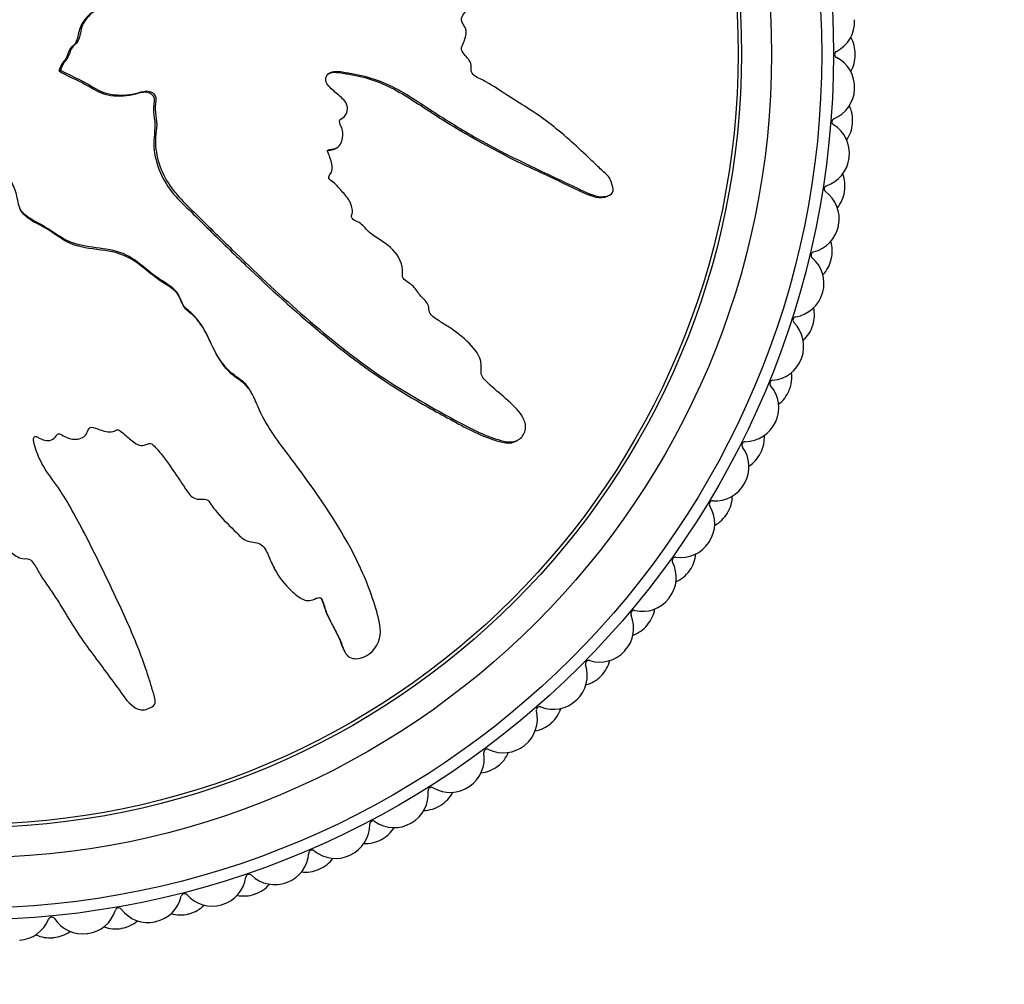
# Model space of a CAD drawing. Units: millimetres. Extents: x 0 to 1478, y 0 to 1758.
# Drawn here: x 851 to 880, y 442 to 471 of the extents above; entities that cross this region are included whole.
import ezdxf
from ezdxf import colors
from ezdxf.entities.mleader import LeaderData, LeaderLine
from ezdxf.math import Vec2, Vec3

# ---------------------------------------------------------------- set-up
doc = ezdxf.new("R2010")
doc.units = ezdxf.units.MM
doc.layers.add('DV3_Défaut', color=7, linetype='Continuous')
doc.layers.add('Défaut', color=7, linetype='Continuous')

# ---------------------------------------------------------------- blocks, each defined once
blk = doc.blocks.new('_DOT')
at = {"color": 0}
blk.add_line((0, 0), (-1, 0), dxfattribs=at)
at = {"color": 0, "const_width": 0.333}
blk.add_lwpolyline([(-0.1665, 0, 1), (0.1665, 0, 1)], format="xyb", close=True, dxfattribs=at)
blk = doc.blocks.new('SE2')
at = {"layer": 'DV3_Défaut', "color": 7, "linetype": 'Continuous'}
for p, q in [((851.741, 469.552), (851.689, 469.525)), ((851.758, 469.543), (851.706, 469.516)), ((851.741, 469.552), (851.758, 469.543)), ((851.689, 469.525), (851.706, 469.516)), ((859.934, 467.204), (859.986, 467.231)), ((868.089, 465.793), (868.142, 465.821)), ((857.465, 459.878), (857.438, 459.93)), ((865.333, 458.47), (865.387, 458.498)), ((852.447, 455.736), (852.42, 455.788)), ((860.468, 455.152), (860.44, 455.206)), ((858.098, 454.722), (858.126, 454.67)), ((860.205, 452.23), (860.233, 452.176))]:
    blk.add_line(p, q, dxfattribs=at)
for radius in [25.85, 25.5, 24, 23.1, 23]:
    blk.add_circle((848.972, 470.029), radius, dxfattribs=at)
for centre, radius, start, end in [((874.454, 470.998), 1, 297.1172, 2.1778), ((848.972, 470.029), 26.5, 2.1778, 2.2222), ((874.472, 470.029), 1, 0, 30.0745), ((874.955, 470.019), 0.1, 117.1172, 242.8384), ((874.453, 469.04), 1, 357.7778, 62.8384), ((874.472, 470.009), 1, 329.881, 359.9556), ((848.972, 470.029), 26.5, 359.9556, 0), ((874.452, 469.02), 1, 292.6727, 357.7333), ((848.972, 470.029), 26.5, 357.7333, 357.7778), ((874.395, 468.053), 1, 355.5556, 25.6301), ((874.876, 468.005), 0.1, 112.6727, 238.3939), ((874.3, 467.068), 1, 353.3333, 58.3939), ((874.394, 468.033), 1, 325.4366, 355.5111), ((848.972, 470.029), 26.5, 355.5111, 355.5556), ((874.297, 467.049), 1, 288.2283, 353.2889), ((848.972, 470.029), 26.5, 353.2889, 353.3333), ((874.166, 466.088), 1, 351.1111, 21.1857), ((874.642, 466.004), 0.1, 108.2283, 233.9495), ((873.994, 465.114), 1, 348.8889, 53.9495), ((874.163, 466.069), 1, 320.9921, 351.0667), ((848.972, 470.029), 26.5, 351.0667, 351.1111), ((873.99, 465.095), 1, 283.7839, 348.8444), ((848.972, 470.029), 26.5, 348.8444, 348.8889), ((873.785, 464.148), 1, 346.6667, 16.7412), ((874.252, 464.027), 0.1, 103.7839, 229.505), ((873.538, 463.19), 1, 344.4444, 49.505), ((873.78, 464.129), 1, 316.5477, 346.6222), ((848.972, 470.029), 26.5, 346.6222, 346.6667), ((873.533, 463.171), 1, 279.3394, 344.4), ((848.972, 470.029), 26.5, 344.4, 344.4444), ((873.254, 462.243), 1, 342.2222, 12.2968), ((873.711, 462.086), 0.1, 99.3394, 225.0606), ((872.934, 461.307), 1, 340, 45.0606), ((873.248, 462.224), 1, 312.1032, 342.1778), ((848.972, 470.029), 26.5, 342.1778, 342.2222), ((872.928, 461.289), 1, 274.895, 339.9556), ((848.972, 470.029), 26.5, 339.9556, 340), ((872.578, 460.385), 1, 337.7778, 7.8523), ((873.021, 460.193), 0.1, 94.895, 220.6161), ((872.186, 459.476), 1, 335.5556, 40.6161), ((872.571, 460.366), 1, 307.6588, 337.7333), ((848.972, 470.029), 26.5, 337.7333, 337.7778), ((872.178, 459.458), 1, 270.4505, 335.5111), ((848.972, 470.029), 26.5, 335.5111, 335.5556), ((872.187, 458.358), 0.1, 90.4505, 216.1717), ((871.76, 458.584), 1, 333.3333, 3.4079), ((871.299, 457.709), 1, 331.1111, 36.1717), ((871.751, 458.567), 1, 303.2143, 333.2889), ((848.972, 470.029), 26.5, 333.2889, 333.3333), ((871.289, 457.692), 1, 266.0061, 331.0667), ((848.972, 470.029), 26.5, 331.0667, 331.1111), ((871.213, 456.595), 0.1, 86.0061, 211.7273), ((870.804, 456.853), 1, 328.8889, 358.9634), ((870.277, 456.016), 1, 326.6667, 31.7273), ((870.794, 456.836), 1, 298.7699, 328.8444), ((848.972, 470.029), 26.5, 328.8444, 328.8889), ((870.266, 456), 1, 261.5616, 326.6222), ((848.972, 470.029), 26.5, 326.6222, 326.6667), ((869.127, 454.407), 1, 322.2222, 27.2828), ((870.105, 454.912), 0.1, 81.5616, 207.2828), ((869.718, 455.201), 1, 324.4444, 354.519), ((869.706, 455.184), 1, 294.3255, 324.4), ((848.972, 470.029), 26.5, 324.4, 324.4444), ((869.115, 454.392), 1, 257.1172, 322.1778), ((848.972, 470.029), 26.5, 322.1778, 322.2222), ((868.87, 453.319), 0.1, 77.1172, 202.8384), ((868.506, 453.638), 1, 320, 350.0745), ((867.856, 452.892), 1, 317.7778, 22.8384), ((868.494, 453.622), 1, 289.881, 319.9556), ((848.972, 470.029), 26.5, 319.9556, 320), ((867.843, 452.878), 1, 252.6727, 317.7333), ((848.972, 470.029), 26.5, 317.7333, 317.7778), ((867.515, 451.828), 0.1, 72.6727, 198.3939), ((867.177, 452.173), 1, 315.5556, 345.6301), ((866.471, 451.481), 1, 313.3333, 18.3939), ((867.164, 452.159), 1, 285.4366, 315.5111), ((848.972, 470.029), 26.5, 315.5111, 315.5556), ((866.457, 451.467), 1, 248.2283, 313.2889), ((848.972, 470.029), 26.5, 313.2889, 313.3333), ((866.049, 450.445), 0.1, 68.2283, 193.9495), ((865.739, 450.816), 1, 311.1111, 341.1857), ((864.981, 450.18), 1, 308.8889, 13.9495), ((865.724, 450.803), 1, 280.9921, 311.0667), ((848.972, 470.029), 26.5, 311.0667, 311.1111), ((864.48, 449.181), 0.1, 63.7839, 189.505), ((864.966, 450.168), 1, 243.7839, 308.8444), ((848.972, 470.029), 26.5, 308.8444, 308.8889), ((863.395, 448.999), 1, 304.4444, 9.505), ((864.2, 449.574), 1, 306.6667, 336.7412), ((864.184, 449.563), 1, 276.5477, 306.6222), ((848.972, 470.029), 26.5, 306.6222, 306.6667), ((862.818, 448.042), 0.1, 59.3394, 185.0606), ((863.379, 448.988), 1, 239.3394, 304.4), ((848.972, 470.029), 26.5, 304.4, 304.4444), ((861.722, 447.945), 1, 300, 5.0606), ((862.569, 448.456), 1, 302.2222, 332.2968), ((862.552, 448.445), 1, 272.1032, 302.1778), ((848.972, 470.029), 26.5, 302.1778, 302.2222), ((859.973, 447.023), 1, 295.5556, 0.6161), ((861.072, 447.035), 0.1, 54.895, 180.6161), ((861.705, 447.935), 1, 234.895, 299.9556), ((860.856, 447.467), 1, 297.7778, 327.8523), ((848.972, 470.029), 26.5, 299.9556, 300), ((860.839, 447.458), 1, 267.6588, 297.7333), ((848.972, 470.029), 26.5, 297.7333, 297.7778), ((858.157, 446.24), 1, 291.1111, 356.1717), ((859.254, 446.167), 0.1, 50.4505, 176.1717), ((859.955, 447.015), 1, 230.4505, 295.5111), ((859.072, 446.614), 1, 293.3333, 323.4079), ((848.972, 470.029), 26.5, 295.5111, 295.5556), ((856.286, 445.6), 1, 286.6667, 351.7273), ((857.374, 445.442), 0.1, 46.0061, 171.7273), ((858.138, 446.233), 1, 226.0061, 291.0667), ((859.054, 446.606), 1, 263.2143, 293.2889), ((848.972, 470.029), 26.5, 293.2889, 293.3333), ((857.227, 445.902), 1, 288.8889, 318.9634), ((848.972, 470.029), 26.5, 291.0667, 291.1111), ((854.371, 445.107), 1, 282.2222, 347.2828), ((855.444, 444.864), 0.1, 41.5616, 167.2828), ((856.267, 445.594), 1, 221.5616, 286.6222), ((857.209, 445.895), 1, 258.7699, 288.8444), ((848.972, 470.029), 26.5, 288.8444, 288.8889), ((855.333, 445.335), 1, 284.4444, 314.519), ((848.972, 470.029), 26.5, 286.6222, 286.6667), ((851.478, 444.167), 0.1, 32.6727, 158.3939), ((852.423, 444.763), 1, 277.7778, 342.8384), ((853.474, 444.439), 0.1, 37.1172, 162.8384), ((854.351, 445.102), 1, 217.1172, 282.1778), ((855.314, 445.33), 1, 254.3255, 284.4), ((848.972, 470.029), 26.5, 284.4, 284.4444), ((850.455, 444.572), 1, 273.3333, 338.3939), ((852.404, 444.761), 1, 212.6727, 277.7333), ((853.381, 444.913), 1, 249.881, 279.9556), ((853.4, 444.916), 1, 280, 310.0745), ((848.972, 470.029), 26.5, 282.1778, 282.2222), ((851.421, 444.646), 1, 245.4366, 275.5111), ((851.441, 444.648), 1, 275.5556, 305.6301), ((848.972, 470.029), 26.5, 277.7333, 277.7778), ((848.972, 470.029), 26.5, 279.9556, 280), ((848.972, 470.029), 26.5, 275.5111, 275.5556)]:
    blk.add_arc(centre, radius, start, end, dxfattribs=at)
for points, knots in [([(851.758, 469.543), (851.955, 469.436), (852.156, 469.335), (852.565, 469.147), (852.747, 469.004), (853.161, 468.828), (853.398, 468.798), (853.742, 468.813), (853.857, 468.828), (854.084, 468.878), (854.194, 468.923), (854.427, 468.932), (854.563, 468.856), (854.606, 468.615), (854.563, 468.493), (854.572, 468.25), (854.6, 468.13), (854.62, 467.887), (854.604, 467.766), (854.533, 467.157), (854.67, 466.677), (855.144, 465.842), (855.512, 465.526), (856.185, 464.861), (856.521, 464.529), (857.538, 463.541), (858.224, 462.895), (859.636, 461.663), (860.36, 461.074), (861.89, 460.002), (862.718, 459.543), (863.95, 458.867), (864.366, 458.653), (864.918, 458.485), (865.029, 458.454), (865.263, 458.444), (865.388, 458.48), (865.57, 458.645), (865.63, 458.765), (865.63, 459.006), (865.584, 459.122), (865.4, 459.422), (865.218, 459.579), (864.865, 459.894), (864.681, 460.045), (864.421, 460.291), (864.324, 460.377), (864.287, 460.616), (864.317, 460.743), (864.233, 461.102), (864.049, 461.293), (863.699, 461.63), (863.502, 461.773), (863.193, 461.972), (863.088, 462.034), (862.885, 462.172), (862.77, 462.247), (862.738, 462.431), (862.739, 462.496), (862.689, 462.612), (862.645, 462.659), (862.511, 462.79), (862.432, 462.886), (862.291, 463.094), (862.187, 463.169), (862.024, 463.274), (861.967, 463.318), (861.941, 463.445), (861.959, 463.513), (861.941, 463.841), (861.791, 464.079), (861.404, 464.423), (861.168, 464.539), (860.873, 464.788), (860.798, 464.898), (860.644, 465.015), (860.58, 465.035), (860.466, 465.096), (860.407, 465.153), (860.486, 465.336), (860.447, 465.475), (860.344, 465.717), (860.252, 465.814), (860.076, 466.006), (859.997, 466.11), (859.846, 466.235), (859.78, 466.264), (859.73, 466.385), (859.804, 466.438), (859.877, 466.623), (859.844, 466.769), (859.784, 466.959), (859.754, 467.02), (859.717, 467.114), (859.716, 467.156), (859.778, 467.183), (859.813, 467.184), (859.913, 467.2), (859.979, 467.22), (860.087, 467.304), (860.119, 467.369), (860.176, 467.564), (860.188, 467.707), (860.112, 467.897), (860.073, 467.957), (860.07, 468.094), (860.16, 468.114), (860.306, 468.251), (860.335, 468.414), (860.226, 468.661), (860.115, 468.745), (859.911, 468.917), (859.807, 469.001), (859.683, 469.16), (859.652, 469.225), (859.67, 469.359), (859.708, 469.421), (859.873, 469.535), (860.02, 469.517), (860.671, 469.426), (861.179, 469.296), (862.116, 468.824), (862.553, 468.515), (863.443, 467.942), (863.895, 467.671), (865.275, 466.903), (866.242, 466.474), (867.418, 465.909), (867.657, 465.776), (867.982, 465.771), (868.048, 465.781), (868.17, 465.831), (868.233, 465.878), (868.245, 466.014), (868.223, 466.081), (868.191, 466.212), (868.168, 466.278), (868.059, 466.44), (867.951, 466.517), (867.763, 466.697), (867.67, 466.787), (867.387, 467.057), (867.196, 467.236), (866.613, 467.759), (866.205, 468.085), (865.548, 468.508), (865.325, 468.643), (864.887, 468.926), (864.673, 469.074), (864.331, 469.267), (864.202, 469.309), (864.044, 469.426), (864.003, 469.486), (864, 469.62), (864.018, 469.689), (863.945, 469.873), (863.838, 469.963), (863.723, 470.123), (863.692, 470.193), (863.751, 470.313), (863.781, 470.374), (863.844, 470.565), (863.891, 470.709), (863.792, 470.883), (863.748, 470.937), (863.7, 471.062), (863.72, 471.134), (863.825, 471.304), (863.915, 471.405), (864.019, 471.578), (864.039, 471.643), (864.033, 471.775), (864.03, 471.847), (864.153, 471.999), (864.273, 472.057), (864.499, 472.182), (864.607, 472.252), (864.927, 472.47), (865.137, 472.621), (865.796, 473.025), (866.242, 473.284), (867.068, 473.896), (867.479, 474.2), (868.09, 474.651), (868.313, 474.781), (868.537, 475.091), (868.573, 475.227), (868.514, 475.415), (868.493, 475.478), (868.425, 475.59), (868.365, 475.627), (868.177, 475.625), (868.058, 475.573), (867.816, 475.504), (867.695, 475.468), (867.333, 475.353), (867.093, 475.268), (866.377, 474.993), (865.907, 474.78), (864.502, 474.134), (863.576, 473.683), (862.444, 473.062), (862.22, 472.932), (861.787, 472.643), (861.58, 472.481), (861.14, 472.2), (860.9, 472.089), (860.583, 472.008), (860.518, 471.986), (860.42, 471.998), (860.384, 472.018), (860.388, 472.085), (860.408, 472.114), (860.486, 472.261), (860.545, 472.404), (860.461, 472.586), (860.416, 472.637), (860.336, 472.696), (860.296, 472.714), (860.313, 472.778), (860.327, 472.808), (860.403, 472.955), (860.464, 473.074), (860.477, 473.341), (860.434, 473.487), (860.27, 473.6), (860.201, 473.614), (860.091, 473.69), (860.113, 473.771), (860.181, 473.957), (860.235, 474.08), (860.257, 474.278), (860.253, 474.347), (860.214, 474.439), (860.19, 474.467), (860.186, 474.534), (860.214, 474.561), (860.31, 474.696), (860.4, 474.794), (860.572, 474.996), (860.666, 475.112), (860.65, 475.312), (860.616, 475.374), (860.575, 475.503), (860.631, 475.558), (860.776, 475.697), (860.88, 475.779), (861.198, 476.02), (861.416, 476.172), (861.747, 476.394), (861.858, 476.467), (862.08, 476.613), (862.197, 476.698), (862.266, 476.897), (862.262, 476.969), (862.254, 477.111), (862.262, 477.191), (862.438, 477.306), (862.553, 477.387), (862.874, 477.658), (863.066, 477.863), (863.364, 478.159), (863.476, 478.259), (863.552, 478.527), (863.534, 478.685), (863.708, 478.903), (863.842, 478.962), (864.097, 479.073), (864.226, 479.126), (864.595, 479.322), (864.816, 479.494), (865.093, 479.799), (865.187, 479.904), (865.278, 480.092), (865.295, 480.162), (865.28, 480.303), (865.245, 480.368), (865.206, 480.468), (865.193, 480.504), (865.207, 480.573), (865.239, 480.595), (865.33, 480.64), (865.399, 480.655), (865.594, 480.717), (865.721, 480.769), (866.087, 480.945), (866.316, 481.086), (866.687, 481.232), (866.819, 481.263), (867.02, 481.441), (867.038, 481.601), (866.944, 482.024), (866.696, 482.255), (866.148, 482.389), (865.878, 482.313), (865.095, 482.091), (864.579, 481.888), (863.095, 481.158), (862.165, 480.514), (860.81, 479.51), (860.371, 479.154), (859.638, 478.742), (859.367, 478.65), (858.995, 478.454), (858.881, 478.369), (858.697, 478.144), (858.619, 478.016), (858.332, 477.691), (858.085, 477.534), (857.557, 477.259), (857.274, 477.157), (856.908, 476.895), (856.8, 476.787), (856.653, 476.612), (856.605, 476.553), (856.484, 476.461), (856.406, 476.433), (856.019, 476.292), (855.89, 475.988), (855.532, 475.483), (855.319, 475.255), (854.971, 474.742), (854.882, 474.43), (854.791, 473.804), (854.767, 473.485), (854.563, 472.884), (854.335, 472.642), (854.095, 472.228), (854.028, 472.081), (853.864, 471.806), (853.76, 471.674), (853.475, 471.537), (853.31, 471.518), (852.997, 471.443), (852.848, 471.382), (852.581, 471.18), (852.47, 471.047), (852.332, 470.745), (852.337, 470.566), (852.222, 470.336), (852.142, 470.293), (852.034, 470.165), (852.029, 470.071), (851.957, 469.919), (851.899, 469.853), (851.8, 469.714), (851.77, 469.633), (851.741, 469.552)], [0, 0, 0, 0, 0.007812, 0.007812, 0.015625, 0.015625, 0.023437, 0.023437, 0.027344, 0.027344, 0.03125, 0.03125, 0.035156, 0.035156, 0.039062, 0.039062, 0.042969, 0.042969, 0.046875, 0.046875, 0.0625, 0.0625, 0.078125, 0.078125, 0.09375, 0.09375, 0.125, 0.125, 0.15625, 0.15625, 0.1875, 0.1875, 0.203125, 0.203125, 0.207031, 0.207031, 0.210937, 0.210937, 0.214844, 0.214844, 0.21875, 0.21875, 0.226562, 0.226562, 0.234375, 0.234375, 0.238281, 0.238281, 0.242187, 0.242187, 0.25, 0.25, 0.257812, 0.257812, 0.261719, 0.261719, 0.265625, 0.265625, 0.267578, 0.267578, 0.269531, 0.269531, 0.273437, 0.273437, 0.277344, 0.277344, 0.279297, 0.279297, 0.28125, 0.28125, 0.289062, 0.289062, 0.296875, 0.296875, 0.300781, 0.300781, 0.302734, 0.302734, 0.304687, 0.304687, 0.308594, 0.308594, 0.3125, 0.3125, 0.316406, 0.316406, 0.318359, 0.318359, 0.320312, 0.320312, 0.324219, 0.324219, 0.326172, 0.326172, 0.327148, 0.327148, 0.328125, 0.328125, 0.330078, 0.330078, 0.332031, 0.332031, 0.335937, 0.335937, 0.337891, 0.337891, 0.339844, 0.339844, 0.34375, 0.34375, 0.347656, 0.347656, 0.351562, 0.351562, 0.353516, 0.353516, 0.355469, 0.355469, 0.359375, 0.359375, 0.375, 0.375, 0.390625, 0.390625, 0.40625, 0.40625, 0.4375, 0.4375, 0.445312, 0.445312, 0.447266, 0.447266, 0.449219, 0.449219, 0.451172, 0.451172, 0.453125, 0.453125, 0.457031, 0.457031, 0.460937, 0.460937, 0.46875, 0.46875, 0.484375, 0.484375, 0.492187, 0.492187, 0.5, 0.5, 0.503906, 0.503906, 0.505859, 0.505859, 0.507812, 0.507812, 0.511719, 0.511719, 0.513672, 0.513672, 0.515625, 0.515625, 0.519531, 0.519531, 0.521484, 0.521484, 0.523437, 0.523437, 0.527344, 0.527344, 0.529297, 0.529297, 0.53125, 0.53125, 0.535156, 0.535156, 0.539062, 0.539062, 0.546875, 0.546875, 0.5625, 0.5625, 0.578125, 0.578125, 0.585937, 0.585937, 0.589844, 0.589844, 0.591797, 0.591797, 0.59375, 0.59375, 0.597656, 0.597656, 0.601562, 0.601562, 0.609375, 0.609375, 0.625, 0.625, 0.65625, 0.65625, 0.664062, 0.664062, 0.671875, 0.671875, 0.679687, 0.679687, 0.681641, 0.681641, 0.682617, 0.682617, 0.683594, 0.683594, 0.6875, 0.6875, 0.689453, 0.689453, 0.69043, 0.69043, 0.691406, 0.691406, 0.695312, 0.695312, 0.699219, 0.699219, 0.701172, 0.701172, 0.703125, 0.703125, 0.707031, 0.707031, 0.708984, 0.708984, 0.709961, 0.709961, 0.710937, 0.710937, 0.714844, 0.714844, 0.71875, 0.71875, 0.720703, 0.720703, 0.722656, 0.722656, 0.726562, 0.726562, 0.734375, 0.734375, 0.738281, 0.738281, 0.742187, 0.742187, 0.744141, 0.744141, 0.746094, 0.746094, 0.75, 0.75, 0.757812, 0.757812, 0.761719, 0.761719, 0.765625, 0.765625, 0.769531, 0.769531, 0.773437, 0.773437, 0.78125, 0.78125, 0.785156, 0.785156, 0.787109, 0.787109, 0.789062, 0.789062, 0.790039, 0.790039, 0.791016, 0.791016, 0.792969, 0.792969, 0.796875, 0.796875, 0.804687, 0.804687, 0.808594, 0.808594, 0.8125, 0.8125, 0.820312, 0.820312, 0.828125, 0.828125, 0.84375, 0.84375, 0.875, 0.875, 0.890625, 0.890625, 0.898437, 0.898437, 0.902344, 0.902344, 0.90625, 0.90625, 0.914062, 0.914062, 0.921875, 0.921875, 0.925781, 0.925781, 0.927734, 0.927734, 0.929687, 0.929687, 0.9375, 0.9375, 0.945312, 0.945312, 0.953125, 0.953125, 0.960937, 0.960937, 0.96875, 0.96875, 0.972656, 0.972656, 0.976562, 0.976562, 0.980469, 0.980469, 0.984375, 0.984375, 0.988281, 0.988281, 0.992187, 0.992187, 0.994141, 0.994141, 0.996094, 0.996094, 0.998047, 0.998047, 1, 1, 1, 1]), ([(852.816, 471.344), (852.677, 471.272), (852.552, 471.174), (852.372, 470.935), (852.312, 470.803), (852.253, 470.523), (852.23, 470.371), (852.065, 470.231), (852.011, 470.179), (851.966, 470.04), (851.947, 469.969), (851.868, 469.846), (851.818, 469.79), (851.738, 469.666), (851.715, 469.595), (851.689, 469.525)], [0, 0, 0, 0, 0.217071, 0.217071, 0.412804, 0.412804, 0.608536, 0.608536, 0.706402, 0.706402, 0.804268, 0.804268, 0.902134, 0.902134, 1, 1, 1, 1]), ([(851.706, 469.516), (851.929, 469.395), (852.158, 469.287), (852.616, 469.067), (852.821, 468.898), (853.304, 468.77), (853.56, 468.764), (853.929, 468.825), (854.049, 468.865), (854.295, 468.915), (854.442, 468.888), (854.571, 468.671), (854.519, 468.532), (854.512, 468.278), (854.54, 468.15), (854.582, 467.768), (854.506, 467.508), (854.571, 466.742), (854.794, 466.238), (855.282, 465.656), (855.471, 465.488), (855.829, 465.134), (856.008, 464.956), (856.546, 464.426), (856.906, 464.075), (857.995, 463.033), (858.732, 462.359), (860.262, 461.087), (861.053, 460.487), (862.33, 459.7), (862.771, 459.457), (863.647, 458.976), (864.08, 458.728), (864.659, 458.519), (864.776, 458.48), (865.014, 458.422), (865.14, 458.403), (865.285, 458.447), (865.309, 458.458), (865.333, 458.47)], [0, 0, 0, 0, 0.039834, 0.039834, 0.079668, 0.079668, 0.119502, 0.119502, 0.139419, 0.139419, 0.159336, 0.159336, 0.179253, 0.179253, 0.19917, 0.19917, 0.2390041, 0.2390041, 0.3186721, 0.3186721, 0.3585061, 0.3585061, 0.3983401, 0.3983401, 0.4780081, 0.4780081, 0.6373442, 0.6373442, 0.7966802, 0.7966802, 0.8763482, 0.8763482, 0.9560162, 0.9560162, 0.9759332, 0.9759332, 0.9958502, 0.9958502, 1, 1, 1, 1]), ([(859.74, 469.442), (859.786, 469.467), (859.838, 469.482), (860.017, 469.492), (860.143, 469.466), (860.394, 469.423), (860.519, 469.399), (860.889, 469.315), (861.129, 469.242), (861.822, 468.945), (862.249, 468.656), (863.529, 467.819), (864.405, 467.307), (865.767, 466.632), (866.232, 466.427), (866.914, 466.102), (867.137, 465.984), (867.597, 465.789), (867.859, 465.677), (868.086, 465.792), (868.087, 465.793), (868.089, 465.793)], [0, 0, 0, 0, 0.016443, 0.016443, 0.0574031, 0.0574031, 0.0983631, 0.0983631, 0.1802832, 0.1802832, 0.3441234, 0.3441234, 0.6718038, 0.6718038, 0.835644, 0.835644, 0.9175641, 0.9175641, 0.9994842, 0.9994842, 1, 1, 1, 1]), ([(848.487, 467.243), (848.38, 467.045), (848.278, 466.845), (848.091, 466.436), (847.948, 466.254), (847.771, 465.84), (847.741, 465.603), (847.756, 465.259), (847.772, 465.144), (847.822, 464.917), (847.867, 464.807), (847.876, 464.574), (847.8, 464.438), (847.558, 464.395), (847.436, 464.438), (847.194, 464.428), (847.073, 464.401), (846.831, 464.381), (846.709, 464.397), (846.101, 464.468), (845.621, 464.331), (844.786, 463.857), (844.47, 463.489), (843.804, 462.816), (843.472, 462.479), (842.485, 461.463), (841.838, 460.777), (840.606, 459.365), (840.018, 458.641), (838.946, 457.111), (838.487, 456.283), (837.81, 455.051), (837.596, 454.635), (837.429, 454.083), (837.397, 453.972), (837.388, 453.738), (837.423, 453.613), (837.589, 453.431), (837.709, 453.371), (837.95, 453.371), (838.066, 453.417), (838.366, 453.601), (838.523, 453.783), (838.837, 454.136), (838.989, 454.319), (839.235, 454.58), (839.321, 454.677), (839.559, 454.714), (839.686, 454.684), (840.045, 454.768), (840.236, 454.952), (840.574, 455.302), (840.717, 455.499), (840.916, 455.807), (840.977, 455.913), (841.115, 456.115), (841.19, 456.231), (841.375, 456.263), (841.439, 456.262), (841.556, 456.312), (841.602, 456.356), (841.733, 456.49), (841.83, 456.568), (842.038, 456.71), (842.113, 456.814), (842.218, 456.977), (842.261, 457.034), (842.389, 457.06), (842.456, 457.041), (842.785, 457.06), (843.022, 457.21), (843.367, 457.597), (843.482, 457.833), (843.731, 458.128), (843.842, 458.203), (843.959, 458.357), (843.979, 458.421), (844.04, 458.535), (844.097, 458.594), (844.279, 458.515), (844.419, 458.554), (844.661, 458.657), (844.758, 458.749), (844.949, 458.925), (845.054, 459.004), (845.178, 459.155), (845.208, 459.221), (845.329, 459.271), (845.382, 459.197), (845.567, 459.123), (845.712, 459.157), (845.903, 459.216), (845.964, 459.247), (846.057, 459.283), (846.1, 459.285), (846.127, 459.222), (846.128, 459.188), (846.143, 459.088), (846.164, 459.021), (846.247, 458.914), (846.312, 458.882), (846.507, 458.825), (846.65, 458.813), (846.84, 458.889), (846.901, 458.928), (847.038, 458.931), (847.057, 458.841), (847.195, 458.695), (847.358, 458.666), (847.604, 458.775), (847.689, 458.886), (847.861, 459.09), (847.945, 459.194), (848.103, 459.317), (848.169, 459.349), (848.302, 459.331), (848.365, 459.292), (848.479, 459.128), (848.461, 458.981), (848.369, 458.33), (848.24, 457.822), (847.768, 456.884), (847.458, 456.447), (846.886, 455.558), (846.614, 455.106), (845.847, 453.726), (845.417, 452.759), (844.853, 451.583), (844.719, 451.344), (844.714, 451.019), (844.725, 450.953), (844.775, 450.83), (844.822, 450.768), (844.958, 450.756), (845.024, 450.778), (845.155, 450.81), (845.222, 450.833), (845.384, 450.942), (845.46, 451.05), (845.64, 451.237), (845.73, 451.331), (846, 451.614), (846.179, 451.804), (846.703, 452.388), (847.028, 452.795), (847.452, 453.452), (847.586, 453.676), (847.87, 454.114), (848.018, 454.328), (848.21, 454.67), (848.252, 454.798), (848.369, 454.956), (848.43, 454.998), (848.564, 455.001), (848.632, 454.983), (848.817, 455.056), (848.906, 455.162), (849.066, 455.278), (849.136, 455.309), (849.257, 455.249), (849.317, 455.219), (849.508, 455.157), (849.652, 455.11), (849.827, 455.209), (849.88, 455.252), (850.005, 455.301), (850.077, 455.281), (850.247, 455.176), (850.349, 455.086), (850.521, 454.982), (850.587, 454.961), (850.719, 454.968), (850.791, 454.971), (850.942, 454.848), (851, 454.728), (851.126, 454.502), (851.195, 454.393), (851.414, 454.074), (851.564, 453.864), (851.968, 453.205), (852.228, 452.759), (852.84, 451.933), (853.143, 451.521), (853.595, 450.911), (853.724, 450.688), (854.034, 450.464), (854.17, 450.428), (854.359, 450.487), (854.422, 450.508), (854.534, 450.576), (854.571, 450.636), (854.568, 450.824), (854.517, 450.943), (854.448, 451.185), (854.411, 451.306), (854.296, 451.667), (854.212, 451.907), (853.936, 452.624), (853.724, 453.094), (853.078, 454.499), (852.627, 455.425), (852.005, 456.556), (851.876, 456.781), (851.587, 457.213), (851.424, 457.421), (851.144, 457.861), (851.032, 458.1), (850.951, 458.418), (850.93, 458.483), (850.942, 458.581), (850.962, 458.617), (851.029, 458.613), (851.058, 458.593), (851.204, 458.514), (851.348, 458.456), (851.529, 458.539), (851.581, 458.585), (851.64, 458.665), (851.657, 458.705), (851.722, 458.688), (851.752, 458.673), (851.898, 458.598), (852.018, 458.537), (852.285, 458.524), (852.431, 458.567), (852.543, 458.731), (852.558, 458.799), (852.633, 458.91), (852.714, 458.888), (852.901, 458.82), (853.023, 458.766), (853.222, 458.744), (853.29, 458.747), (853.383, 458.787), (853.411, 458.811), (853.478, 458.814), (853.504, 458.786), (853.64, 458.691), (853.737, 458.601), (853.939, 458.429), (854.056, 458.335), (854.256, 458.351), (854.318, 458.385), (854.447, 458.426), (854.502, 458.37), (854.64, 458.225), (854.723, 458.121), (854.964, 457.803), (855.116, 457.584), (855.338, 457.254), (855.411, 457.143), (855.557, 456.92), (855.641, 456.804), (855.84, 456.734), (855.913, 456.738), (856.055, 456.747), (856.134, 456.739), (856.25, 456.563), (856.331, 456.448), (856.601, 456.127), (856.807, 455.935), (857.103, 455.637), (857.202, 455.525), (857.471, 455.449), (857.629, 455.467), (857.846, 455.292), (857.905, 455.159), (858.017, 454.903), (858.07, 454.774), (858.266, 454.406), (858.437, 454.185), (858.743, 453.908), (858.848, 453.814), (859.036, 453.723), (859.106, 453.705), (859.247, 453.721), (859.312, 453.756), (859.412, 453.794), (859.448, 453.807), (859.517, 453.794), (859.539, 453.762), (859.584, 453.67), (859.598, 453.602), (859.661, 453.406), (859.712, 453.28), (859.888, 452.914), (860.03, 452.685), (860.176, 452.314), (860.207, 452.182), (860.385, 451.981), (860.545, 451.962), (860.968, 452.057), (861.199, 452.305), (861.333, 452.853), (861.256, 453.123), (861.035, 453.906), (860.832, 454.421), (860.101, 455.905), (859.457, 456.836), (858.453, 458.191), (858.097, 458.63), (857.686, 459.363), (857.593, 459.634), (857.398, 460.006), (857.312, 460.12), (857.088, 460.304), (856.96, 460.381), (856.635, 460.669), (856.477, 460.915), (856.203, 461.443), (856.101, 461.727), (855.838, 462.093), (855.731, 462.201), (855.556, 462.348), (855.497, 462.396), (855.404, 462.517), (855.377, 462.595), (855.236, 462.982), (854.932, 463.111), (854.427, 463.469), (854.198, 463.682), (853.686, 464.03), (853.374, 464.118), (852.747, 464.21), (852.429, 464.234), (851.827, 464.438), (851.585, 464.666), (851.171, 464.906), (851.025, 464.973), (850.75, 465.136), (850.617, 465.241), (850.481, 465.526), (850.462, 465.691), (850.386, 466.004), (850.325, 466.152), (850.124, 466.42), (849.99, 466.53), (849.688, 466.669), (849.51, 466.663), (849.279, 466.779), (849.236, 466.859), (849.108, 466.967), (849.015, 466.972), (848.862, 467.043), (848.797, 467.101), (848.658, 467.201), (848.577, 467.23), (848.496, 467.259)], [0, 0, 0, 0, 0.007813, 0.007813, 0.015625, 0.015625, 0.023438, 0.023438, 0.027344, 0.027344, 0.03125, 0.03125, 0.035156, 0.035156, 0.039063, 0.039063, 0.042969, 0.042969, 0.046875, 0.046875, 0.0625, 0.0625, 0.078125, 0.078125, 0.09375, 0.09375, 0.125, 0.125, 0.15625, 0.15625, 0.1875, 0.1875, 0.203125, 0.203125, 0.207031, 0.207031, 0.210938, 0.210938, 0.214844, 0.214844, 0.21875, 0.21875, 0.226563, 0.226563, 0.234375, 0.234375, 0.238281, 0.238281, 0.242188, 0.242188, 0.25, 0.25, 0.257813, 0.257813, 0.261719, 0.261719, 0.265625, 0.265625, 0.267578, 0.267578, 0.269531, 0.269531, 0.273438, 0.273438, 0.277344, 0.277344, 0.279297, 0.279297, 0.28125, 0.28125, 0.289063, 0.289063, 0.296875, 0.296875, 0.300781, 0.300781, 0.302734, 0.302734, 0.304688, 0.304688, 0.308594, 0.308594, 0.3125, 0.3125, 0.316406, 0.316406, 0.318359, 0.318359, 0.320313, 0.320313, 0.324219, 0.324219, 0.326172, 0.326172, 0.327148, 0.327148, 0.328125, 0.328125, 0.330078, 0.330078, 0.332031, 0.332031, 0.335938, 0.335938, 0.337891, 0.337891, 0.339844, 0.339844, 0.34375, 0.34375, 0.347656, 0.347656, 0.351563, 0.351563, 0.353516, 0.353516, 0.355469, 0.355469, 0.359375, 0.359375, 0.375, 0.375, 0.390625, 0.390625, 0.40625, 0.40625, 0.4375, 0.4375, 0.445313, 0.445313, 0.447266, 0.447266, 0.449219, 0.449219, 0.451172, 0.451172, 0.453125, 0.453125, 0.457031, 0.457031, 0.460938, 0.460938, 0.46875, 0.46875, 0.484375, 0.484375, 0.492188, 0.492188, 0.5, 0.5, 0.503906, 0.503906, 0.505859, 0.505859, 0.507813, 0.507813, 0.511719, 0.511719, 0.513672, 0.513672, 0.515625, 0.515625, 0.519531, 0.519531, 0.521484, 0.521484, 0.523438, 0.523438, 0.527344, 0.527344, 0.529297, 0.529297, 0.53125, 0.53125, 0.535156, 0.535156, 0.539063, 0.539063, 0.546875, 0.546875, 0.5625, 0.5625, 0.578125, 0.578125, 0.585938, 0.585938, 0.589844, 0.589844, 0.591797, 0.591797, 0.59375, 0.59375, 0.597656, 0.597656, 0.601563, 0.601563, 0.609375, 0.609375, 0.625, 0.625, 0.65625, 0.65625, 0.664063, 0.664063, 0.671875, 0.671875, 0.679688, 0.679688, 0.681641, 0.681641, 0.682617, 0.682617, 0.683594, 0.683594, 0.6875, 0.6875, 0.689453, 0.689453, 0.69043, 0.69043, 0.691406, 0.691406, 0.695313, 0.695313, 0.699219, 0.699219, 0.701172, 0.701172, 0.703125, 0.703125, 0.707031, 0.707031, 0.708984, 0.708984, 0.709961, 0.709961, 0.710938, 0.710938, 0.714844, 0.714844, 0.71875, 0.71875, 0.720703, 0.720703, 0.722656, 0.722656, 0.726563, 0.726563, 0.734375, 0.734375, 0.738281, 0.738281, 0.742188, 0.742188, 0.744141, 0.744141, 0.746094, 0.746094, 0.75, 0.75, 0.757813, 0.757813, 0.761719, 0.761719, 0.765625, 0.765625, 0.769531, 0.769531, 0.773438, 0.773438, 0.78125, 0.78125, 0.785156, 0.785156, 0.787109, 0.787109, 0.789063, 0.789063, 0.790039, 0.790039, 0.791016, 0.791016, 0.792969, 0.792969, 0.796875, 0.796875, 0.804688, 0.804688, 0.808594, 0.808594, 0.8125, 0.8125, 0.820313, 0.820313, 0.828125, 0.828125, 0.84375, 0.84375, 0.875, 0.875, 0.890625, 0.890625, 0.898438, 0.898438, 0.902344, 0.902344, 0.90625, 0.90625, 0.914063, 0.914063, 0.921875, 0.921875, 0.925781, 0.925781, 0.927734, 0.927734, 0.929688, 0.929688, 0.9375, 0.9375, 0.945313, 0.945313, 0.953125, 0.953125, 0.960938, 0.960938, 0.96875, 0.96875, 0.972656, 0.972656, 0.976563, 0.976563, 0.980469, 0.980469, 0.984375, 0.984375, 0.988281, 0.988281, 0.992188, 0.992188, 0.994141, 0.994141, 0.996094, 0.996094, 0.998047, 0.998047, 1, 1, 1, 1]), ([(859.69, 467.138), (859.695, 467.142), (859.7, 467.145), (859.767, 467.165), (859.832, 467.164), (859.906, 467.191), (859.92, 467.197), (859.933, 467.204)], [0, 0, 0, 0, 0.073921, 0.073921, 0.82557, 0.82557, 1, 1, 1, 1]), ([(857.436, 459.93), (857.375, 460.045), (857.302, 460.153), (857.091, 460.335), (856.96, 460.413), (856.739, 460.601), (856.645, 460.708), (856.394, 461.051), (856.269, 461.312), (856.023, 461.837), (855.88, 462.086), (855.567, 462.373), (855.442, 462.455), (855.317, 462.702), (855.285, 462.848), (855.005, 463.142), (854.75, 463.266), (854.312, 463.593), (854.11, 463.781), (853.652, 464.08), (853.38, 464.162), (852.837, 464.247), (852.559, 464.27), (852.028, 464.396), (851.782, 464.532), (851.324, 464.862), (851.064, 464.978), (850.707, 465.201), (850.596, 465.293), (850.531, 465.416)], [0, 0, 0, 0, 0.042262, 0.042262, 0.087896, 0.087896, 0.13353, 0.13353, 0.224798, 0.224798, 0.316066, 0.316066, 0.3617, 0.3617, 0.407334, 0.407334, 0.498602, 0.498602, 0.589871, 0.589871, 0.681139, 0.681139, 0.772407, 0.772407, 0.863675, 0.863675, 0.954943, 0.954943, 1, 1, 1, 1]), ([(859.523, 453.792), (859.529, 453.78), (859.534, 453.768), (859.59, 453.626), (859.623, 453.487), (859.731, 453.229), (859.796, 453.104), (859.926, 452.859), (859.992, 452.738), (860.104, 452.487), (860.141, 452.352), (860.204, 452.231), (860.204, 452.23), (860.205, 452.23)], [0, 0, 0, 0, 0.021868, 0.021868, 0.266103, 0.266103, 0.510338, 0.510338, 0.754573, 0.754573, 0.998808, 0.998808, 1, 1, 1, 1])]:
    blk.add_open_spline(points, degree=3, knots=knots, dxfattribs=at)

msp = doc.modelspace()

# ---------------------------------------------------------------- block references
at = {"layer": 'Défaut'}
msp.add_blockref('SE2', (0, 0), dxfattribs=at)

# ---------------------------------------------------------------- leaders
at = {"layer": 'Défaut', "color": 7, "linetype": 'Continuous'}
ml = msp.add_multileader_mtext('Standard', dxfattribs=at)
ml.set_content('{\\pxsm0.9;\\fSolid Edge ISO|b1||i0||c0|p34;\\W1.;24/03/2025\\P}', color=256)
ml.set_leader_properties()
ml.set_arrow_properties(name='DOT')
ml.build(insert=Vec2(0, 0))
ml.multileader.update_dxf_attribs({"leader_type": 0, "dogleg_length": 0, "arrow_head_size": 12})
ctx = ml.context
ctx.base_point, ctx.char_height, ctx.arrow_head_size = Vec3(1390.407, 1750.828), 12, 12
notes = []
notes.append((ctx, [(0, (0, 0, 0), (0, 0), (1, 0), 1, [])]))
ctx.mtext.insert = Vec3(1392.407, 1756.828)
for ctx, leaders in notes:
    for number, flags, end, landing, length, lines in leaders:
        leader = LeaderData()
        leader.index, (leader.has_last_leader_line, leader.has_dogleg_vector, leader.attachment_direction) = number, flags
        leader.last_leader_point, leader.dogleg_vector, leader.dogleg_length = Vec3(end), Vec3(landing), length
        for number, points, colour, breaks in lines:
            line = LeaderLine()
            line.index, line.vertices, line.color, line.breaks = number, Vec3.list(points), colors.encode_raw_color(colour), breaks
            leader.lines.append(line)
        ctx.leaders.append(leader)

doc.saveas('drawing.dxf')
